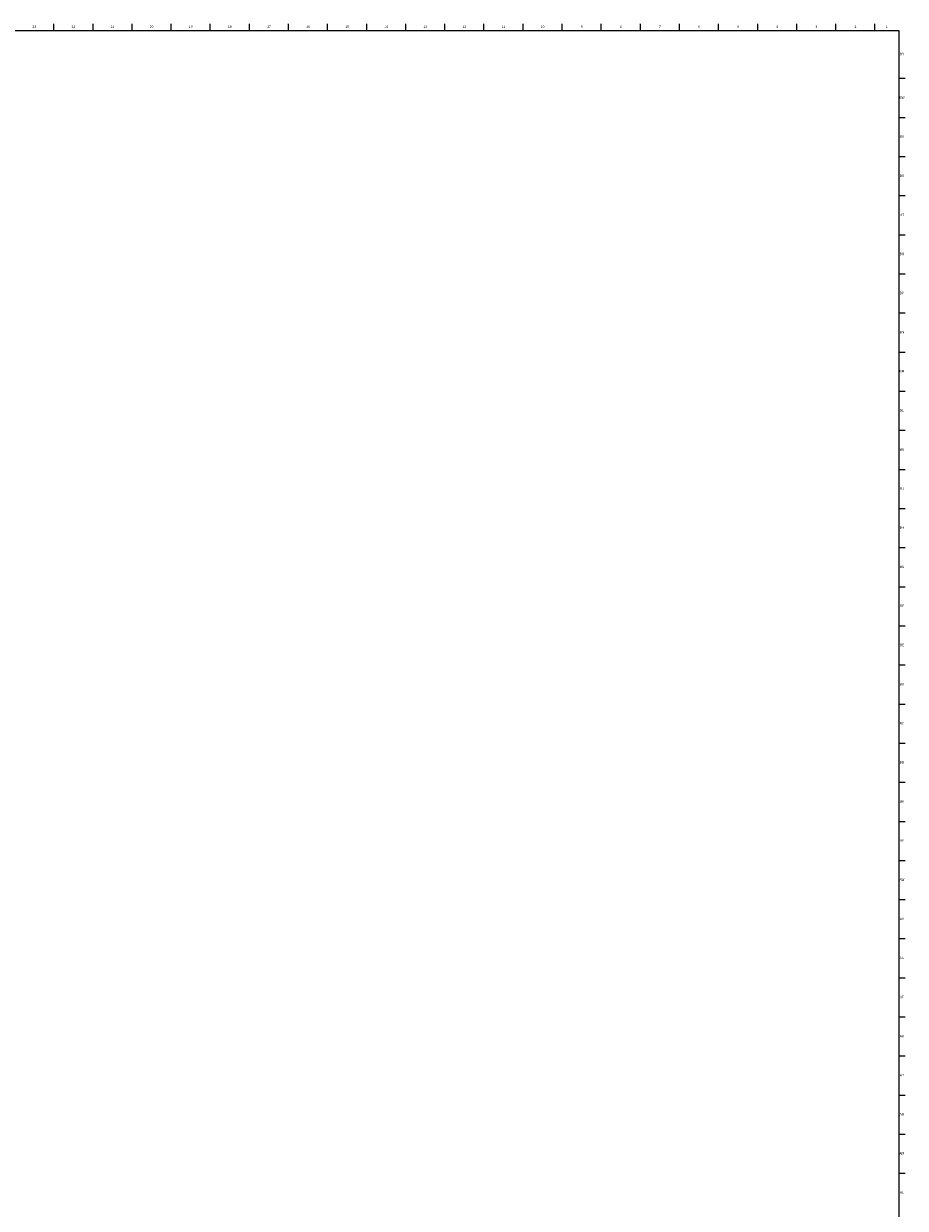
# Model space of a CAD drawing. Units: inches. Extents: x 0 to 90, y 0 to 120.
# Drawn here: x 45 to 90, y 60 to 120 of the extents above; entities that cross this region are included whole.
import ezdxf

# ---------------------------------------------------------------- set-up
doc = ezdxf.new("R2010")
doc.units = ezdxf.units.IN
doc.header["$MEASUREMENT"] = 0
doc.linetypes.add('SLD-Solid', pattern=[0])
doc.layers.add('TITLE', color=8, linetype='SLD-Solid')
doc.styles.add('SLDTEXTSTYLE1', font='GOTHIC.TTF', dxfattribs={"width": 0.913})

msp = doc.modelspace()

# ---------------------------------------------------------------- linework, layer by layer
at = {"layer": 'TITLE', "linetype": 'SLD-Solid', "lineweight": 18}
for p, q in [((0.5, 119.5), (89.5, 119.5)), ((46.9685039, 119.5), (46.9685039, 119.8346457)), ((48.9370079, 119.5), (48.9370079, 119.8346457)), ((50.9055118, 119.5), (50.9055118, 119.8346457)), ((52.8740157, 119.5), (52.8740157, 119.8346457)), ((54.8425197, 119.5), (54.8425197, 119.8346457)), ((56.8110236, 119.5), (56.8110236, 119.8346457)), ((58.7795276, 119.5), (58.7795276, 119.8346457)), ((60.7480315, 119.5), (60.7480315, 119.8346457)), ((62.7165354, 119.5), (62.7165354, 119.8346457)), ((64.6850394, 119.5), (64.6850394, 119.8346457)), ((66.6535433, 119.5), (66.6535433, 119.8346457)), ((68.6220472, 119.5), (68.6220472, 119.8346457)), ((70.5905512, 119.5), (70.5905512, 119.8346457)), ((72.5590551, 119.5), (72.5590551, 119.8346457)), ((74.5275591, 119.5), (74.5275591, 119.8346457)), ((76.496063, 119.5), (76.496063, 119.8346457)), ((78.4645669, 119.5), (78.4645669, 119.8346457)), ((80.4330709, 119.5), (80.4330709, 119.8346457)), ((82.4015748, 119.5), (82.4015748, 119.8346457)), ((84.3700787, 119.5), (84.3700787, 119.8346457)), ((86.3385827, 119.5), (86.3385827, 119.8346457)), ((88.3070866, 119.5), (88.3070866, 119.8346457)), ((89.5, 119.5), (89.5, 0.5)), ((89.5, 117.0866142), (89.8346457, 117.0866142)), ((89.5, 115.1181102), (89.8346457, 115.1181102)), ((89.5, 113.1496063), (89.8346457, 113.1496063)), ((89.5, 111.1811024), (89.8346457, 111.1811024)), ((89.5, 109.2125984), (89.8346457, 109.2125984)), ((89.5, 107.2440945), (89.8346457, 107.2440945)), ((89.5, 105.2755906), (89.8346457, 105.2755906)), ((89.5, 103.3070866), (89.8346457, 103.3070866)), ((89.5, 101.3385827), (89.8346457, 101.3385827)), ((89.5, 99.3700787), (89.8346457, 99.3700787)), ((89.5, 97.4015748), (89.8346457, 97.4015748)), ((89.5, 95.4330709), (89.8346457, 95.4330709)), ((89.5, 93.4645669), (89.8346457, 93.4645669)), ((89.5, 91.496063), (89.8346457, 91.496063)), ((89.5, 89.5275591), (89.8346457, 89.5275591)), ((89.5, 87.5590551), (89.8346457, 87.5590551)), ((89.5, 85.5905512), (89.8346457, 85.5905512)), ((89.5, 83.6220472), (89.8346457, 83.6220472)), ((89.5, 81.6535433), (89.8346457, 81.6535433)), ((89.5, 79.6850394), (89.8346457, 79.6850394)), ((89.5, 77.7165354), (89.8346457, 77.7165354)), ((89.5, 75.7480315), (89.8346457, 75.7480315)), ((89.5, 73.7795276), (89.8346457, 73.7795276)), ((89.5, 71.8110236), (89.8346457, 71.8110236)), ((89.5, 69.8425197), (89.8346457, 69.8425197)), ((89.5, 67.8740157), (89.8346457, 67.8740157)), ((89.5, 65.9055118), (89.8346457, 65.9055118)), ((89.5, 63.9370079), (89.8346457, 63.9370079)), ((89.5, 61.9685039), (89.8346457, 61.9685039))]:
    msp.add_line(p, q, dxfattribs=at)

# ---------------------------------------------------------------- texts
at = {"layer": 'TITLE', "char_height": 0.125, "attachment_point": 2, "style": 'SLDTEXTSTYLE1'}
for s, insert in [('23', (45.9817346, 119.7472008)), ('22', (47.9502385, 119.7472008)), ('21', (49.9187425, 119.7472008)), ('20', (51.8872464, 119.7472008)), ('19', (53.8557504, 119.7472008)), ('18', (55.8242543, 119.7472008)), ('17', (57.7927582, 119.7472008)), ('16', (59.7612622, 119.7472008)), ('15', (61.7297661, 119.7472008)), ('14', (63.69827, 119.7472008)), ('13', (65.666774, 119.7472008)), ('12', (67.6352779, 119.7472008)), ('11', (69.6037819, 119.7472008)), ('10', (71.5722858, 119.7472008)), ('9', (73.5420484, 119.7472008)), ('8', (75.5105523, 119.7472008)), ('7', (77.4790563, 119.7472008)), ('6', (79.4475602, 119.7472008)), ('5', (81.4160642, 119.7472008)), ('4', (83.3845681, 119.7472008)), ('3', (85.353072, 119.7472008)), ('2', (87.321576, 119.7472008)), ('1', (88.9022846, 119.7472008)), ('BY', (89.6659195, 118.373185)), ('BW', (89.6664982, 116.1822401)), ('BV', (89.6644727, 114.2137362)), ('BU', (89.6665705, 112.2452323)), ('BT', (89.6660208, 110.2767283)), ('BR', (89.6646463, 108.3082244)), ('BP', (89.6659195, 106.3397205)), ('BN', (89.665254, 104.3712165)), ('BM', (89.6620422, 102.4027126)), ('BL', (89.6649646, 100.4342087)), ('BK', (89.6660352, 98.4657047)), ('BJ', (89.6652974, 96.4972008)), ('BH', (89.6660931, 94.5286968)), ('BG', (89.6659774, 92.5601929)), ('BF', (89.6650659, 90.591689)), ('BE', (89.6666429, 88.623185)), ('BD', (89.6649067, 86.6546811)), ('BC', (89.6650948, 84.6861772)), ('BB', (89.665471, 82.7176732)), ('BA', (89.6613477, 80.7491693)), ('AY', (89.6617962, 78.7806653)), ('AW', (89.6623749, 76.8121614)), ('AV', (89.6603495, 74.8436575)), ('AU', (89.6624473, 72.8751535)), ('AT', (89.6618975, 70.9066496)), ('AR', (89.6605231, 68.9381457)), ('AP', (89.6617962, 66.9696417)), ('AN', (89.6611307, 65.0011378)), ('AM', (89.6579189, 63.0326339)), ('AL', (89.6608414, 61.0641299))]:
    msp.add_mtext(s, dxfattribs=dict(at, insert=insert))

doc.saveas('drawing.dxf')
